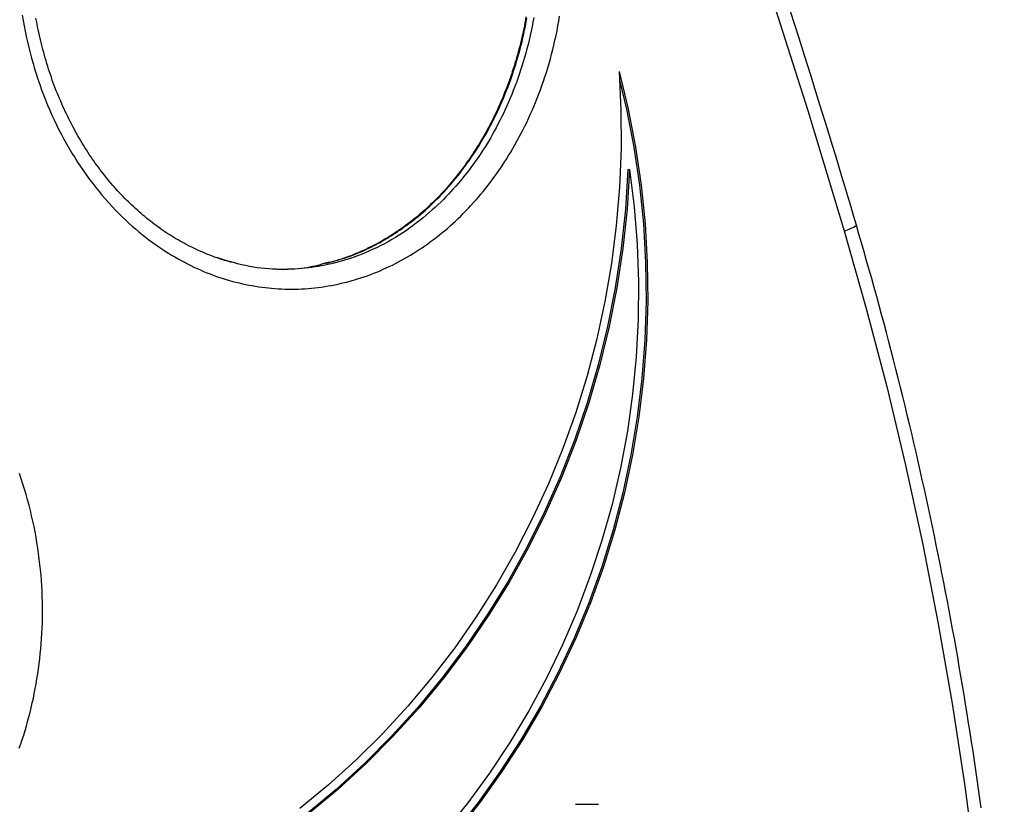
# Model space of a CAD drawing. Extents: x -673 to 1932, y -817 to 1301.
# Drawn here: x 999 to 1198, y 520 to 679 of the extents above; entities that cross this region are included whole.
import ezdxf

# ---------------------------------------------------------------- set-up
doc = ezdxf.new("R2010")
doc.units = 0
doc.header["$LTSCALE"] = 15

msp = doc.modelspace()

# ---------------------------------------------------------------- linework, layer by layer
at = {"color": 7, "linetype": 'Continuous'}
for p, q in [((1121.94, 648.63, 0), (1122.28, 648.63, 0)), ((1111.31, 520.24, 0), (1116.01, 520.24, 0))]:
    msp.add_line(p, q, dxfattribs=at)
for points in [[(1150.65, 684.76), (1158.32, 660.57), (1165.67, 636.26)], [(999.43, 679.89), (999.62, 678.8), (999.81, 677.71), (1000.03, 676.62), (1000.25, 675.53), (1000.5, 674.45), (1000.76, 673.36), (1001.03, 672.28), (1001.32, 671.2), (1001.62, 670.12), (1001.94, 669.05), (1002.27, 667.98), (1002.62, 666.91), (1002.98, 665.85), (1003.36, 664.8), (1003.75, 663.75), (1004.15, 662.72), (1004.57, 661.69), (1005, 660.67), (1005.45, 659.66), (1005.91, 658.67), (1006.38, 657.68), (1006.86, 656.7), (1007.36, 655.73), (1007.88, 654.77), (1008.4, 653.82), (1008.94, 652.89), (1009.49, 651.96), (1010.05, 651.05), (1010.63, 650.15), (1011.22, 649.26), (1011.82, 648.38), (1012.43, 647.51), (1013.05, 646.66), (1013.68, 645.82), (1014.32, 645), (1014.97, 644.19), (1015.62, 643.4), (1016.28, 642.63), (1016.94, 641.88), (1017.61, 641.15), (1018.28, 640.44), (1018.96, 639.75), (1019.63, 639.09), (1020.31, 638.44), (1020.98, 637.81), (1021.66, 637.2), (1022.34, 636.62), (1023.02, 636.05), (1023.69, 635.5), (1024.37, 634.97), (1025.04, 634.46), (1025.71, 633.96), (1026.37, 633.48), (1027.04, 633.02), (1027.69, 632.58), (1028.35, 632.15), (1029, 631.74), (1029.65, 631.34), (1030.29, 630.96), (1030.94, 630.59), (1031.58, 630.23), (1032.22, 629.89), (1032.87, 629.55), (1033.52, 629.23), (1034.16, 628.92), (1034.81, 628.62), (1035.46, 628.33), (1036.12, 628.05), (1036.77, 627.78), (1037.42, 627.52), (1038.08, 627.28), (1038.73, 627.04), (1039.39, 626.82), (1040.04, 626.61), (1040.7, 626.41), (1041.35, 626.21), (1042.01, 626.03), (1042.66, 625.86), (1043.32, 625.7), (1043.97, 625.55), (1044.62, 625.41), (1045.28, 625.28), (1045.93, 625.16), (1046.58, 625.04), (1047.24, 624.94), (1047.89, 624.85), (1048.55, 624.77), (1049.21, 624.69), (1049.87, 624.63), (1050.53, 624.57), (1051.2, 624.53), (1051.87, 624.5), (1052.53, 624.47), (1053.2, 624.46), (1053.87, 624.45), (1054.54, 624.46), (1055.22, 624.48), (1055.89, 624.5), (1056.56, 624.54), (1057.24, 624.59), (1057.91, 624.65), (1058.59, 624.71), (1059.26, 624.79), (1059.93, 624.88), (1060.61, 624.98), (1061.28, 625.09), (1061.95, 625.21), (1062.63, 625.34), (1063.3, 625.48), (1063.96, 625.63), (1064.63, 625.79), (1065.3, 625.96), (1065.96, 626.13), (1066.62, 626.32), (1067.27, 626.52), (1067.93, 626.73), (1068.58, 626.95), (1069.23, 627.17), (1069.87, 627.41), (1070.51, 627.66), (1071.15, 627.92), (1071.79, 628.18), (1072.42, 628.46), (1073.04, 628.74), (1073.67, 629.03), (1074.29, 629.33), (1074.9, 629.65), (1075.52, 629.96), (1076.12, 630.29), (1076.73, 630.63), (1077.33, 630.97), (1077.93, 631.33), (1078.52, 631.69), (1079.11, 632.06), (1079.7, 632.44), (1080.29, 632.83), (1080.87, 633.23), (1081.45, 633.64), (1082.03, 634.06), (1082.6, 634.48), (1083.17, 634.92), (1083.73, 635.36), (1084.3, 635.82), (1084.85, 636.28), (1085.41, 636.75), (1085.96, 637.23), (1086.5, 637.72), (1087.04, 638.22), (1087.58, 638.73), (1088.11, 639.24), (1088.64, 639.77), (1089.16, 640.3), (1089.68, 640.84), (1090.19, 641.39), (1090.7, 641.95), (1091.21, 642.52), (1091.71, 643.09), (1092.21, 643.68), (1092.7, 644.28), (1093.19, 644.88), (1093.67, 645.5), (1094.15, 646.12), (1094.62, 646.76), (1095.09, 647.4), (1095.56, 648.05), (1096.02, 648.71), (1096.47, 649.39), (1096.92, 650.07), (1097.37, 650.76), (1097.8, 651.46), (1098.23, 652.17), (1098.66, 652.89), (1099.08, 653.62), (1099.49, 654.36), (1099.9, 655.1), (1100.3, 655.86), (1100.69, 656.63), (1101.08, 657.4), (1101.46, 658.18), (1101.83, 658.98), (1102.19, 659.78), (1102.55, 660.59), (1102.9, 661.41), (1103.24, 662.24), (1103.58, 663.08), (1103.91, 663.93), (1104.23, 664.78), (1104.54, 665.65), (1104.85, 666.53), (1105.14, 667.41), (1105.43, 668.3), (1105.71, 669.2), (1105.98, 670.11), (1106.24, 671.03), (1106.49, 671.96), (1106.73, 672.9), (1106.96, 673.84), (1107.18, 674.79), (1107.39, 675.75), (1107.59, 676.72), (1107.77, 677.7), (1107.95, 678.68), (1108.12, 679.67)], [(1042.63, 629.69), (1042.36, 629.75), (1042.09, 629.81), (1041.81, 629.88), (1041.53, 629.94), (1041.25, 630.02), (1040.96, 630.09), (1040.66, 630.17), (1040.35, 630.26), (1040.04, 630.36), (1039.71, 630.46), (1039.38, 630.57), (1039.03, 630.69), (1038.68, 630.82), (1038.32, 630.95), (1037.94, 631.09), (1037.56, 631.24), (1037.17, 631.39), (1036.77, 631.55), (1036.36, 631.72), (1035.95, 631.9), (1035.53, 632.08), (1035.11, 632.26), (1034.69, 632.46), (1034.27, 632.65), (1033.85, 632.86), (1033.43, 633.07), (1033.01, 633.28), (1032.59, 633.5), (1032.18, 633.72), (1031.76, 633.95), (1031.35, 634.18), (1030.94, 634.41), (1030.53, 634.66), (1030.12, 634.9), (1029.71, 635.15), (1029.3, 635.41), (1028.9, 635.66), (1028.5, 635.93), (1028.1, 636.2), (1027.7, 636.47), (1027.31, 636.75), (1026.91, 637.03), (1026.52, 637.31), (1026.13, 637.6), (1025.74, 637.9), (1025.36, 638.19), (1024.98, 638.5), (1024.59, 638.8), (1024.21, 639.12), (1023.84, 639.43), (1023.46, 639.75), (1023.09, 640.08), (1022.72, 640.4), (1022.35, 640.74), (1021.98, 641.07), (1021.62, 641.41), (1021.26, 641.76), (1020.9, 642.11), (1020.54, 642.46), (1020.18, 642.82), (1019.83, 643.18), (1019.48, 643.54), (1019.13, 643.91), (1018.79, 644.29), (1018.44, 644.67), (1018.1, 645.05), (1017.76, 645.44), (1017.43, 645.83), (1017.09, 646.22), (1016.76, 646.62), (1016.43, 647.02), (1016.11, 647.43), (1015.78, 647.84), (1015.46, 648.26), (1015.15, 648.68), (1014.83, 649.1), (1014.52, 649.53), (1014.21, 649.96), (1013.9, 650.39), (1013.6, 650.83), (1013.3, 651.28), (1013, 651.72), (1012.7, 652.17), (1012.41, 652.63), (1012.12, 653.09), (1011.83, 653.55), (1011.55, 654.01), (1011.27, 654.48), (1010.99, 654.96), (1010.71, 655.44), (1010.44, 655.92), (1010.17, 656.4), (1009.91, 656.89), (1009.64, 657.38), (1009.39, 657.88), (1009.13, 658.37), (1008.88, 658.88), (1008.63, 659.38), (1008.38, 659.89), (1008.14, 660.4), (1007.9, 660.91), (1007.67, 661.43), (1007.43, 661.95), (1007.21, 662.47), (1006.98, 663), (1006.76, 663.53), (1006.55, 664.06), (1006.33, 664.6), (1006.12, 665.13), (1005.92, 665.67), (1005.72, 666.21), (1005.52, 666.76), (1005.33, 667.3), (1005.14, 667.85), (1004.95, 668.41), (1004.77, 668.96), (1004.59, 669.52), (1004.42, 670.08), (1004.25, 670.64), (1004.09, 671.2), (1003.93, 671.77), (1003.77, 672.33), (1003.62, 672.9), (1003.47, 673.47), (1003.32, 674.05), (1003.18, 674.62), (1003.05, 675.2), (1002.91, 675.78), (1002.79, 676.36), (1002.66, 676.95), (1002.54, 677.53), (1002.43, 678.12), (1002.32, 678.71), (1002.21, 679.3)], [(1102.89, 679.43), (1102.72, 678.49), (1102.54, 677.57), (1102.35, 676.65), (1102.16, 675.74), (1101.95, 674.83), (1101.73, 673.94), (1101.5, 673.05), (1101.26, 672.17), (1101.02, 671.3), (1100.76, 670.44), (1100.5, 669.58), (1100.23, 668.74), (1099.95, 667.9), (1099.66, 667.07), (1099.37, 666.25), (1099.06, 665.44), (1098.75, 664.64), (1098.43, 663.85), (1098.11, 663.06), (1097.78, 662.29), (1097.44, 661.52), (1097.1, 660.76), (1096.74, 660.01), (1096.39, 659.27), (1096.02, 658.54), (1095.65, 657.82), (1095.28, 657.11), (1094.89, 656.4), (1094.5, 655.7), (1094.11, 655.02), (1093.71, 654.34), (1093.3, 653.67), (1092.89, 653.01), (1092.47, 652.36), (1092.05, 651.72), (1091.62, 651.08), (1091.19, 650.46), (1090.75, 649.85), (1090.31, 649.24), (1089.87, 648.65), (1089.42, 648.06), (1088.96, 647.48), (1088.5, 646.92), (1088.04, 646.36), (1087.58, 645.8), (1087.1, 645.26), (1086.62, 644.72), (1086.13, 644.19), (1085.63, 643.65), (1085.12, 643.12), (1084.6, 642.59), (1084.06, 642.06), (1083.51, 641.53), (1082.94, 641), (1082.36, 640.47), (1081.76, 639.94), (1081.14, 639.41), (1080.51, 638.89), (1079.87, 638.37), (1079.2, 637.85), (1078.52, 637.34), (1077.83, 636.84), (1077.12, 636.34), (1076.41, 635.86), (1075.68, 635.39), (1074.94, 634.93), (1074.2, 634.48), (1073.45, 634.05), (1072.7, 633.64), (1071.94, 633.25), (1071.19, 632.87), (1070.43, 632.51), (1069.68, 632.17), (1068.93, 631.85), (1068.19, 631.54), (1067.45, 631.26), (1066.72, 630.99), (1066.01, 630.74), (1065.3, 630.51), (1064.6, 630.29), (1063.91, 630.09), (1063.22, 629.9), (1062.55, 629.73), (1061.89, 629.56), (1061.24, 629.42), (1060.6, 629.28), (1059.95, 629.15), (1059.3, 629.04), (1058.65, 628.94), (1058, 628.84), (1057.33, 628.76), (1056.65, 628.68), (1055.96, 628.62), (1055.26, 628.56), (1054.55, 628.52), (1053.83, 628.48), (1053.09, 628.46), (1052.35, 628.45), (1051.6, 628.45), (1050.85, 628.47), (1050.08, 628.5), (1049.31, 628.54), (1048.53, 628.6), (1047.75, 628.68), (1046.97, 628.78), (1046.18, 628.9), (1045.38, 629.05), (1044.59, 629.21), (1043.79, 629.4), (1042.99, 629.6), (1042.18, 629.81), (1041.38, 630.04), (1040.58, 630.28), (1039.77, 630.52), (1038.96, 630.77)], [(1101.31, 679.51), (1101.21, 678.91), (1101.1, 678.31), (1100.98, 677.71), (1100.86, 677.12), (1100.74, 676.53), (1100.61, 675.94), (1100.48, 675.35), (1100.34, 674.76), (1100.2, 674.17), (1100.05, 673.59), (1099.9, 673.01), (1099.75, 672.43), (1099.59, 671.85), (1099.42, 671.27), (1099.25, 670.7), (1099.08, 670.13), (1098.91, 669.56), (1098.73, 668.99), (1098.54, 668.43), (1098.35, 667.86), (1098.16, 667.3), (1097.96, 666.75), (1097.76, 666.19), (1097.56, 665.64), (1097.35, 665.09), (1097.13, 664.54), (1096.92, 664), (1096.69, 663.45), (1096.47, 662.91), (1096.24, 662.38), (1096, 661.84), (1095.77, 661.31), (1095.53, 660.78), (1095.28, 660.26), (1095.03, 659.73), (1094.78, 659.21), (1094.52, 658.7), (1094.26, 658.18), (1094, 657.67), (1093.73, 657.17), (1093.46, 656.66), (1093.18, 656.16), (1092.9, 655.67), (1092.62, 655.17), (1092.34, 654.68), (1092.05, 654.2), (1091.76, 653.71), (1091.46, 653.24), (1091.16, 652.76), (1090.86, 652.29), (1090.56, 651.83), (1090.25, 651.36), (1089.94, 650.91), (1089.63, 650.45), (1089.31, 650), (1088.99, 649.56), (1088.67, 649.12), (1088.34, 648.68), (1088.02, 648.25), (1087.68, 647.82), (1087.35, 647.39), (1087.01, 646.98), (1086.68, 646.56), (1086.33, 646.15), (1085.99, 645.74), (1085.64, 645.34), (1085.29, 644.94), (1084.94, 644.55), (1084.59, 644.16), (1084.23, 643.78), (1083.87, 643.4), (1083.5, 643.02), (1083.14, 642.65), (1082.77, 642.28), (1082.4, 641.92), (1082.03, 641.56), (1081.65, 641.21), (1081.27, 640.86), (1080.89, 640.51), (1080.51, 640.17), (1080.12, 639.83), (1079.74, 639.5), (1079.35, 639.18), (1078.95, 638.85), (1078.56, 638.53), (1078.16, 638.22), (1077.77, 637.91), (1077.37, 637.61), (1076.97, 637.31), (1076.56, 637.02), (1076.16, 636.73), (1075.75, 636.45), (1075.34, 636.17), (1074.93, 635.89), (1074.52, 635.62), (1074.11, 635.36), (1073.7, 635.1), (1073.28, 634.85), (1072.86, 634.6), (1072.44, 634.35), (1072.02, 634.11), (1071.6, 633.88), (1071.18, 633.65), (1070.76, 633.42), (1070.33, 633.2), (1069.91, 632.99), (1069.48, 632.78), (1069.05, 632.57), (1068.62, 632.37), (1068.19, 632.18), (1067.76, 631.99), (1067.33, 631.81), (1066.9, 631.63), (1066.48, 631.46), (1066.06, 631.29), (1065.65, 631.14), (1065.26, 630.99), (1064.87, 630.85), (1064.5, 630.71), (1064.15, 630.59), (1063.81, 630.47), (1063.49, 630.37), (1063.18, 630.27), (1062.89, 630.17), (1062.62, 630.09), (1062.35, 630.01), (1062.11, 629.95), (1061.88, 629.89), (1061.65, 629.83), (1061.44, 629.78), (1061.24, 629.74), (1061.04, 629.7), (1060.85, 629.66), (1060.66, 629.62)], [(1168.14, 637.39), (1167.56, 639.34), (1166.98, 641.29), (1166.39, 643.26), (1165.8, 645.25), (1165.19, 647.26), (1164.58, 649.31), (1163.95, 651.4), (1163.3, 653.54), (1162.63, 655.73), (1161.94, 657.98), (1161.23, 660.28), (1160.5, 662.64), (1159.75, 665.05), (1158.98, 667.52), (1158.19, 670.04), (1157.38, 672.61), (1156.54, 675.24), (1155.69, 677.92), (1154.82, 680.63)], [(1120.15, 668.45), (1120.5, 660.68), (1120.53, 652.89), (1120.21, 645.11), (1119.57, 637.36), (1118.59, 629.64), (1117.28, 621.98), (1115.64, 614.4), (1113.67, 606.9), (1111.39, 599.5), (1108.79, 592.22), (1105.88, 585.08), (1102.66, 578.09), (1099.15, 571.26), (1095.35, 564.61), (1091.27, 558.15), (1086.91, 551.9), (1082.29, 545.86), (1077.41, 540.06), (1072.29, 534.5), (1066.93, 529.2), (1061.35, 524.16), (1055.56, 519.4)], [(1120.15, 668.45), (1121.97, 660.87), (1123.46, 653.2), (1124.61, 645.46), (1125.4, 637.68), (1125.85, 629.86), (1125.95, 622.03), (1125.7, 614.2), (1125.11, 606.39), (1124.16, 598.63), (1122.87, 590.92), (1121.24, 583.28), (1119.27, 575.74), (1116.96, 568.3), (1114.33, 560.99), (1111.37, 553.82), (1108.1, 546.8), (1104.52, 539.96), (1100.63, 533.31), (1096.46, 526.86), (1092, 520.63), (1087.27, 514.63)], [(1120.25, 666.71), (1121.63, 660.87), (1123.12, 653.2), (1124.26, 645.46), (1125.06, 637.68), (1125.51, 629.86), (1125.61, 622.03), (1125.36, 614.2), (1124.76, 606.39), (1123.82, 598.63), (1122.53, 590.92), (1120.9, 583.28), (1118.93, 575.74), (1116.62, 568.3), (1113.99, 560.99), (1111.03, 553.82), (1107.76, 546.8), (1104.17, 539.96), (1100.29, 533.31), (1096.11, 526.86), (1091.65, 520.63), (1086.92, 514.63)], [(1121.94, 648.63), (1121.43, 640.63), (1120.56, 632.66), (1119.36, 624.74), (1117.8, 616.89), (1115.91, 609.12), (1113.67, 601.46), (1111.1, 593.92), (1108.21, 586.51), (1104.99, 579.25), (1101.46, 572.17), (1097.62, 565.26), (1093.48, 558.55), (1089.06, 552.06), (1084.35, 545.79), (1079.37, 539.76), (1074.14, 533.99), (1068.66, 528.48), (1062.94, 523.25), (1057, 518.31)], [(1122.28, 648.63), (1121.77, 640.63), (1120.91, 632.66), (1119.7, 624.74), (1118.14, 616.89), (1116.25, 609.12), (1114.01, 601.46), (1111.44, 593.92), (1108.55, 586.51), (1105.33, 579.25), (1101.8, 572.17), (1097.96, 565.26), (1093.82, 558.55), (1089.4, 552.06), (1084.69, 545.79), (1079.72, 539.76), (1074.48, 533.99), (1069, 528.48), (1063.28, 523.25), (1057.34, 518.31)], [(1122.28, 648.63), (1123.2, 641.1), (1123.8, 633.54), (1124.07, 625.95), (1124, 618.35), (1123.6, 610.77), (1122.87, 603.22), (1121.81, 595.71), (1120.42, 588.26), (1118.71, 580.88), (1116.67, 573.6), (1114.32, 566.43), (1111.66, 559.39), (1108.69, 552.48), (1105.43, 545.73), (1101.87, 539.14), (1098.03, 532.75), (1093.91, 526.54), (1089.52, 520.55), (1084.88, 514.78)], [(1193.37, 519.5), (1193.1, 521.41), (1192.84, 523.32), (1192.57, 525.23), (1192.29, 527.14), (1192.01, 529.05), (1191.72, 530.96), (1191.43, 532.86), (1191.14, 534.77), (1190.84, 536.67), (1190.54, 538.57), (1190.23, 540.48), (1189.92, 542.38), (1189.6, 544.28), (1189.28, 546.18), (1188.95, 548.08), (1188.62, 549.98), (1188.29, 551.87), (1187.95, 553.77), (1187.6, 555.67), (1187.25, 557.56), (1186.9, 559.46), (1186.54, 561.35), (1186.18, 563.24), (1185.81, 565.13), (1185.44, 567.02), (1185.06, 568.91), (1184.68, 570.8), (1184.3, 572.68), (1183.91, 574.57), (1183.51, 576.45), (1183.11, 578.34), (1182.71, 580.22), (1182.3, 582.1), (1181.89, 583.98), (1181.47, 585.86), (1181.05, 587.74), (1180.62, 589.61), (1180.19, 591.49), (1179.76, 593.36), (1179.32, 595.24), (1178.87, 597.11), (1178.42, 598.98), (1177.97, 600.84), (1177.51, 602.71), (1177.05, 604.57), (1176.59, 606.43), (1176.12, 608.28), (1175.65, 610.13), (1175.18, 611.98), (1174.7, 613.82), (1174.22, 615.66), (1173.73, 617.49), (1173.24, 619.32), (1172.74, 621.14), (1172.24, 622.96), (1171.74, 624.77), (1171.23, 626.58), (1170.72, 628.39), (1170.21, 630.19), (1169.69, 632), (1169.17, 633.8), (1168.66, 635.59), (1168.14, 637.39)], [(1165.67, 636.26), (1170.13, 620.54), (1174.26, 604.73), (1178.07, 588.82), (1181.55, 572.82), (1184.7, 556.75), (1187.52, 540.61), (1190.01, 524.41), (1192.17, 508.15), (1193.99, 491.85), (1195.47, 475.51), (1196.62, 459.13), (1197.43, 442.74), (1197.91, 426.33), (1198.05, 409.91), (1197.85, 393.5), (1197.31, 377.09), (1196.44, 360.7), (1195.23, 344.33)], [(1051.06, 628.45), (1051.77, 628.47), (1052.48, 628.49), (1053.18, 628.51), (1053.87, 628.54), (1054.55, 628.58), (1055.21, 628.63), (1055.85, 628.69), (1056.46, 628.76), (1057.06, 628.85), (1057.63, 628.95), (1058.17, 629.07), (1058.71, 629.19), (1059.22, 629.33), (1059.73, 629.46), (1060.24, 629.61), (1060.73, 629.75)], [(998.84, 531.59), (999.14, 532.47), (999.44, 533.35), (999.73, 534.24), (1000, 535.15), (1000.27, 536.06), (1000.53, 536.98), (1000.78, 537.9), (1001.02, 538.84), (1001.25, 539.78), (1001.47, 540.74), (1001.68, 541.7), (1001.88, 542.66), (1002.07, 543.64), (1002.25, 544.62), (1002.42, 545.61), (1002.57, 546.61), (1002.72, 547.62), (1002.85, 548.63), (1002.97, 549.64), (1003.08, 550.66), (1003.18, 551.69), (1003.27, 552.73), (1003.35, 553.76), (1003.41, 554.81), (1003.46, 555.86), (1003.5, 556.91), (1003.52, 557.97), (1003.53, 559.03), (1003.53, 560.1), (1003.52, 561.17), (1003.49, 562.25), (1003.44, 563.33), (1003.39, 564.41), (1003.32, 565.49), (1003.23, 566.58), (1003.13, 567.67), (1003.02, 568.77), (1002.89, 569.86), (1002.75, 570.96), (1002.59, 572.06), (1002.42, 573.15), (1002.23, 574.25), (1002.03, 575.34), (1001.82, 576.43), (1001.59, 577.52), (1001.34, 578.6), (1001.09, 579.68), (1000.81, 580.76), (1000.52, 581.83), (1000.22, 582.9), (999.9, 583.97), (999.57, 585.03), (999.22, 586.08), (998.86, 587.13)]]:
    msp.add_lwpolyline(points, dxfattribs=at)
at = {"color": 8, "linetype": 'Continuous'}
msp.add_lwpolyline([(1060.73, 629.75), (1061.29, 629.88), (1061.84, 630.01), (1062.39, 630.14), (1062.93, 630.28), (1063.48, 630.42), (1064.02, 630.57), (1064.55, 630.73), (1065.07, 630.9), (1065.59, 631.07), (1066.11, 631.26), (1066.61, 631.45), (1067.11, 631.65), (1067.6, 631.86), (1068.09, 632.08), (1068.57, 632.3), (1069.05, 632.52), (1069.52, 632.74), (1069.98, 632.97), (1070.45, 633.2), (1070.9, 633.44), (1071.36, 633.68), (1071.81, 633.92), (1072.26, 634.17), (1072.7, 634.43), (1073.15, 634.69), (1073.59, 634.95), (1074.03, 635.22), (1074.47, 635.5), (1074.91, 635.79), (1075.36, 636.09), (1075.8, 636.39), (1076.25, 636.7), (1076.71, 637.03), (1077.16, 637.36), (1077.62, 637.7), (1078.09, 638.05), (1078.55, 638.42), (1079.02, 638.79), (1079.49, 639.17), (1079.96, 639.57), (1080.44, 639.97), (1080.91, 640.39), (1081.39, 640.82), (1081.87, 641.26), (1082.35, 641.71), (1082.83, 642.18), (1083.31, 642.65), (1083.79, 643.14), (1084.27, 643.65), (1084.75, 644.16), (1085.23, 644.69), (1085.71, 645.23), (1086.19, 645.77), (1086.66, 646.33), (1087.13, 646.9), (1087.59, 647.47), (1088.05, 648.05), (1088.5, 648.64), (1088.94, 649.23), (1089.38, 649.84), (1089.81, 650.44), (1090.24, 651.06), (1090.66, 651.68), (1091.07, 652.31), (1091.48, 652.95), (1091.88, 653.59), (1092.28, 654.24), (1092.67, 654.9), (1093.05, 655.56), (1093.43, 656.23), (1093.8, 656.9), (1094.16, 657.58), (1094.52, 658.27), (1094.86, 658.96), (1095.21, 659.65), (1095.54, 660.35), (1095.87, 661.06), (1096.19, 661.77), (1096.5, 662.49), (1096.81, 663.21), (1097.11, 663.93), (1097.4, 664.67), (1097.68, 665.4), (1097.96, 666.15), (1098.23, 666.89), (1098.49, 667.64), (1098.75, 668.4), (1099, 669.16), (1099.24, 669.92), (1099.47, 670.69), (1099.69, 671.46), (1099.91, 672.23), (1100.12, 673.01), (1100.32, 673.78), (1100.51, 674.56), (1100.7, 675.34), (1100.87, 676.12), (1101.04, 676.9), (1101.2, 677.68), (1101.35, 678.46), (1101.49, 679.24)], dxfattribs=at)
msp.add_arc((1164.32, 642.46, 0), 6.35, 282.2666, 306.9747, dxfattribs=at)

doc.saveas('drawing.dxf')
